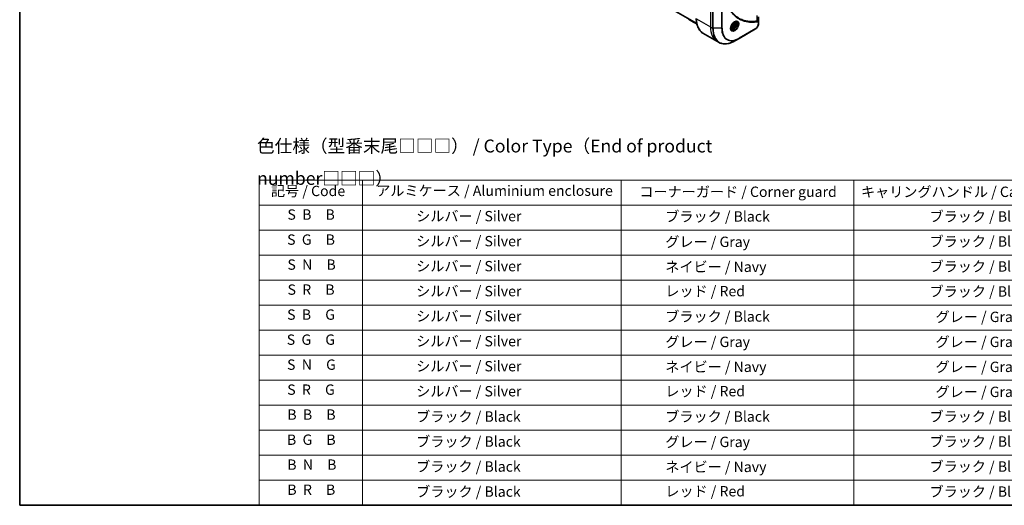
# Model space of a CAD drawing. Units: millimetres. Extents: x 65 to 7359, y 36 to 1441.
# Drawn here: x 65 to 922, y 36 to 458 of the extents above; entities that cross this region are included whole.
import ezdxf

# ---------------------------------------------------------------- set-up
doc = ezdxf.new("R2010")
doc.units = ezdxf.units.MM
doc.header["$LTSCALE"] = 4.5
for name, color, linetype, lineweight in [('Border (ISO)', 7, 'Continuous', 35), ('Symbol (ISO)', 7, 'Continuous', 18), ('Visible (ISO)', 7, 'Continuous', 35), ('Visible Narrow (ISO)', 7, 'Continuous', 25)]:
    doc.layers.add(name, color=color, linetype=linetype, lineweight=lineweight)
doc.styles.add('Note Text (TK)', font='MS PGothic.ttf')
doc.styles.add('Note Text (TK2)', font='MS PGothic.ttf')

# ---------------------------------------------------------------- blocks, each defined once
blk = doc.blocks.new('Borders tk図枠')
at = {"layer": 'Border (ISO)'}
for p, q in [((14.5, 289), (14.5, 8)), ((14.5, 8), (405.5, 8))]:
    blk.add_line(p, q, dxfattribs=at)
blk = doc.blocks.new('Table2')
at = {"layer": 'Symbol (ISO)'}
for p, q in [((60.78, 70.83), (224.5, 70.83)), ((60.78, 70.83), (60.78, 65.99)), ((80.78, 70.83), (80.78, 65.99)), ((130.78, 70.83), (130.78, 65.99)), ((175.78, 70.83), (175.78, 65.99)), ((224.5, 70.83), (224.5, 65.99)), ((60.78, 65.99), (224.5, 65.99)), ((60.78, 65.99), (60.78, 8)), ((80.78, 65.99), (80.78, 8)), ((130.78, 65.99), (130.78, 8)), ((175.78, 65.99), (175.78, 8)), ((224.5, 65.99), (224.5, 8)), ((60.78, 61.16), (224.5, 61.16)), ((60.78, 56.33), (224.5, 56.33)), ((60.78, 51.49), (224.5, 51.49)), ((60.78, 46.66), (224.5, 46.66)), ((60.78, 41.83), (224.5, 41.83)), ((60.78, 37), (224.5, 37)), ((60.78, 32.16), (224.5, 32.16)), ((60.78, 27.33), (224.5, 27.33)), ((60.78, 22.5), (224.5, 22.5)), ((60.78, 17.67), (224.5, 17.67)), ((60.78, 12.83), (224.5, 12.83)), ((60.78, 8), (224.5, 8))]:
    blk.add_line(p, q, dxfattribs=at)
at = {"layer": 'Symbol (ISO)', "color": 7, "char_height": 2, "attachment_point": 7, "style": 'Note Text (TK2)'}
for s, insert in [('記号 / Code', (63.08, 67.11)), ('アルミケース / Aluminium enclosure', (83.43, 67.16)), ('コーナーガード / Corner guard', (134.29, 66.95)), ('キャリングハンドル / Carrying handle', (177.15, 66.94)), ('S  B\u3000B', (66.26, 62.55)), ('               シルバー / Silver', (81.98, 62.24)), ('            ブラック / Black', (131.98, 62.18)), ('ブラック / Black', (190.39, 62.18)), ('S  G\u3000B', (66.2, 57.71)), ('               シルバー / Silver', (81.98, 57.41)), ('            グレー / Gray', (131.98, 57.28)), ('ブラック / Black', (190.39, 57.35)), ('S  N\u3000B', (66.26, 52.88)), ('               シルバー / Silver', (81.98, 52.58)), ('            ネイビー / Navy', (131.98, 52.45)), ('ブラック / Black', (190.39, 52.52)), ('S  R\u3000B', (66.28, 48.05)), ('               シルバー / Silver', (81.98, 47.75)), ('            レッド / Red', (131.98, 47.75)), ('ブラック / Black', (190.39, 47.69)), ('S  B\u3000G', (66.2, 43.22)), ('               シルバー / Silver', (81.98, 42.91)), ('            ブラック / Black', (131.98, 42.85)), ('グレー / Gray', (191.56, 42.78)), ('S  G\u3000G', (66.13, 38.38)), ('               シルバー / Silver', (81.98, 38.08)), ('            グレー / Gray', (131.98, 37.95)), ('グレー / Gray', (191.56, 37.95)), ('S  N\u3000G', (66.19, 33.55)), ('               シルバー / Silver', (81.98, 33.25)), ('            ネイビー / Navy', (131.98, 33.12)), ('グレー / Gray', (191.56, 33.12)), ('S  R\u3000G', (66.22, 28.72)), ('               シルバー / Silver', (81.98, 28.41)), ('            レッド / Red', (131.98, 28.42)), ('グレー / Gray', (191.56, 28.29)), ('B  B\u3000B', (66.24, 23.9)), ('               ブラック / Black', (81.98, 23.52)), ('            ブラック / Black', (131.98, 23.52)), ('ブラック / Black', (190.39, 23.52)), ('B  G\u3000B', (66.17, 19.05)), ('               ブラック / Black', (81.98, 18.69)), ('            グレー / Gray', (131.98, 18.62)), ('ブラック / Black', (190.39, 18.69)), ('B  N\u3000B', (66.23, 14.23)), ('               ブラック / Black', (81.98, 13.86)), ('            ネイビー / Navy', (131.98, 13.79)), ('ブラック / Black', (190.39, 13.86)), ('B  R\u3000B', (66.25, 9.39)), ('               ブラック / Black', (81.98, 9.02)), ('            レッド / Red', (131.98, 9.09)), ('ブラック / Black', (190.39, 9.02))]:
    blk.add_mtext(s, dxfattribs=dict(at, insert=insert))

msp = doc.modelspace()

# ---------------------------------------------------------------- linework, layer by layer
at = {"layer": 'Visible (ISO)'}
for p, q in [((611.608, 479.486), (654.29, 454.844)), ((647.047, 458.69), (651.53, 456.101)), ((654.372, 454.461), (651.53, 456.101)), ((685.345, 453.225), (686.339, 454.462)), ((686.339, 454.462), (687.333, 454.373)), ((687.647, 455.953), (687.043, 456.302)), ((687.333, 454.373), (687.333, 453.047)), ((707.976, 455.785), (707.976, 460.562)), ((707.976, 454.556), (707.976, 455.785)), ((659.639, 446.559), (671.805, 439.536)), ((684.553, 450.594), (683.949, 450.943)), ((685.345, 451.899), (685.345, 453.225)), ((685.345, 452.384), (686.339, 451.81)), ((686.339, 451.81), (685.345, 451.899)), ((686.299, 453.644), (687.333, 453.047)), ((687.333, 453.047), (686.339, 451.81)), ((691.154, 441.954), (705.473, 450.221)), ((671.805, 439.536), (673.629, 438.483)), ((687.41, 439.792), (691.154, 441.954))]:
    msp.add_line(p, q, dxfattribs=at)
for points, knots in [([(659.639, 446.559), (658.903, 446.985), (658.225, 447.51), (657.006, 448.744), (656.465, 449.452), (655.533, 451.026), (655.141, 451.893), (654.513, 453.762), (654.277, 454.765), (653.961, 456.88), (653.883, 457.993), (653.883, 459.149)], [3.92699082, 3.92699082, 3.92699082, 3.92699082, 4.08407045, 4.08407045, 4.24115008, 4.24115008, 4.39822972, 4.39822972, 4.55530935, 4.55530935, 4.71238898, 4.71238898, 4.71238898, 4.71238898]), ([(687.177, 456.421), (686.866, 456.242), (686.546, 456.002), (685.922, 455.421), (685.62, 455.078), (685.067, 454.321), (684.818, 453.907), (684.402, 453.054), (684.236, 452.615), (684.003, 451.763), (683.935, 451.351), (683.914, 450.903), (683.913, 450.834), (683.913, 450.767)], [0, 0, 0, 0, 0.2988031, 0.2988031, 0.6011303, 0.6011303, 0.9063522, 0.9063522, 1.2118625, 1.2118625, 1.5149393, 1.5149393, 1.5707963, 1.5707963, 1.5707963, 1.5707963]), ([(687.647, 455.953), (687.814, 455.856), (687.958, 455.721), (688.191, 455.385), (688.276, 455.18), (688.385, 454.706), (688.399, 454.432), (688.352, 453.85), (688.287, 453.543), (688.087, 452.932), (687.952, 452.629), (687.626, 452.055), (687.436, 451.784), (687.016, 451.299), (686.786, 451.085), (686.304, 450.736), (686.052, 450.601), (685.549, 450.435), (685.298, 450.402), (684.879, 450.451), (684.707, 450.506), (684.553, 450.594)], [2.3561945, 2.3561945, 2.3561945, 2.3561945, 2.6219889, 2.6219889, 2.9116134, 2.9116134, 3.2397083, 3.2397083, 3.5784192, 3.5784192, 3.9145523, 3.9145523, 4.2491117, 4.2491117, 4.5850272, 4.5850272, 4.9236794, 4.9236794, 5.2532791, 5.2532791, 5.4977871, 5.4977871, 5.4977871, 5.4977871]), ([(686.881, 456.234), (686.923, 456.253), (686.965, 456.271), (687.133, 456.337), (687.253, 456.373), (687.48, 456.419), (687.585, 456.429), (687.778, 456.427), (687.865, 456.415), (688.024, 456.373), (688.095, 456.344), (688.161, 456.305)], [6.3888138, 6.3888138, 6.3888138, 6.3888138, 6.44026494, 6.44026494, 6.59734457, 6.59734457, 6.75442421, 6.75442421, 6.91150384, 6.91150384, 7.06858347, 7.06858347, 7.06858347, 7.06858347]), ([(707.976, 454.556), (707.976, 454.237), (707.933, 453.904), (707.771, 453.233), (707.652, 452.895), (707.349, 452.24), (707.166, 451.922), (706.749, 451.333), (706.516, 451.061), (706.017, 450.585), (705.75, 450.381), (705.473, 450.221)], [1.5707963, 1.5707963, 1.5707963, 1.5707963, 1.8849556, 1.8849556, 2.1991149, 2.1991149, 2.5132741, 2.5132741, 2.8274334, 2.8274334, 3.1415927, 3.1415927, 3.1415927, 3.1415927]), ([(684.505, 449.973), (684.439, 450.011), (684.378, 450.058), (684.262, 450.175), (684.208, 450.244), (684.11, 450.41), (684.066, 450.506), (683.993, 450.725), (683.963, 450.848), (683.937, 451.026), (683.931, 451.071), (683.927, 451.117)], [3.92699082, 3.92699082, 3.92699082, 3.92699082, 4.08407045, 4.08407045, 4.24115008, 4.24115008, 4.39822972, 4.39822972, 4.55530935, 4.55530935, 4.60676049, 4.60676049, 4.60676049, 4.60676049]), ([(673.629, 438.483), (674.365, 438.058), (675.159, 437.733), (676.837, 437.294), (677.721, 437.18), (679.551, 437.16), (680.497, 437.254), (682.43, 437.645), (683.416, 437.941), (685.406, 438.726), (686.409, 439.214), (687.41, 439.792)], [2.35619449, 2.35619449, 2.35619449, 2.35619449, 2.51327412, 2.51327412, 2.67035376, 2.67035376, 2.82743339, 2.82743339, 2.98451302, 2.98451302, 3.14159265, 3.14159265, 3.14159265, 3.14159265])]:
    msp.add_open_spline(points, degree=3, knots=knots, dxfattribs=at)
for points, weights in [([(686.299, 453.644), (686.218, 454.016), (686.211, 454.303)], [1, 1.07039454817, 1.07672477615]), ([(685.345, 452.49), (685.666, 453.145), (686.299, 453.644)], [1.01523736139, 1.14666441016, 1])]:
    msp.add_rational_spline(points, weights, degree=2, dxfattribs=at)
at = {"layer": 'Visible Narrow (ISO)'}
for p, q in [((666.213, 468.43), (666.213, 451.896)), ((668.037, 467.377), (668.037, 450.843)), ((668.435, 450.748), (668.435, 467.282)), ((675.924, 467.282), (675.924, 450.748)), ((676.321, 450.843), (676.321, 467.377)), ((654.047, 458.919), (666.213, 451.896)), ((706.917, 457.062), (706.8, 461.721)), ((707.812, 455.555), (707.812, 454.327)), ((666.213, 451.896), (668.037, 450.843)), ((675.924, 450.748), (668.435, 450.748)), ((705.59, 450.479), (691.271, 442.211))]:
    msp.add_line(p, q, dxfattribs=at)
for centre, major_axis, ratio, start_param, end_param in [((652.093, 457.076), (-0.563, -0.974), 0.5773503, 5.5475294, 6.2831853), ((673.139, 469.942), (-13.5, -23.383), 0.5773503, 5.4977871, 6.2831853), ((687.177, 452.652), (2.308, 3.998), 0.5773503, 2.3561945, 7.0685835), ((686.614, 452.977), (-1.911, -3.309), 0.5773503, 5.5981137, 10.1098496), ((686.333, 453.139), (1.828, 3.166), 0.5773503, 3.1415927, 6.2831853), ((686.1, 453.274), (1.547, 2.679), 0.5773503, 0, 0.5601797), ((705.59, 453.044), (-1.571, -2.721), 0.5773503, 0.7853982, 2.3561945), ((706.638, 456.685), (-0.093, 0.555), 0.7371107, 4.1659041, 5.3290114), ((707.414, 455.785), (0.562, 0), 0.5773503, 5.4977871, 6.2831853), ((707.414, 454.556), (0.562, 0), 0.5773503, 5.4977871, 6.2831853), ((685.305, 462.918), (-13.5, -23.383), 0.5773503, 5.4977871, 6.2831853), ((687.129, 461.865), (-13.5, -23.383), 0.5773503, 5.4977871, 6.2831853), ((668.435, 451.072), (0.562, 0), 0.5773503, 3.9269908, 4.712389), ((687.41, 461.703), (-13.418, -23.24), 0.5773503, 5.4977871, 7.0685835), ((675.924, 451.072), (-0.562, 0), 0.5773503, 1.5707963, 2.3561945), ((691.154, 459.541), (-10.77, -18.654), 0.5773503, 5.4977871, 7.0685835), ((691.271, 459.474), (-10.571, -18.31), 0.5773503, 5.4977871, 7.0685835), ((686.1, 453.274), (-1.547, -2.679), 0.5773503, 5.7230056, 6.2831853), ((705.192, 450.708), (0.281, -0.487), 0.5773503, 0, 0.7853982), ((690.873, 442.441), (0.281, -0.487), 0.5773503, 0, 0.7853982)]:
    msp.add_ellipse(centre, major_axis=major_axis, ratio=ratio, start_param=start_param, end_param=end_param, dxfattribs=at)
for centre, major_axis in [((687.293, 452.585), (2.507, 4.342)), ((686.339, 453.136), (-1.378, -2.387))]:
    msp.add_ellipse(centre, major_axis=major_axis, ratio=0.5773503, dxfattribs=at)
for points, knots in [([(680.775, 471.617), (680.805, 471.535), (680.836, 471.454), (680.905, 471.273), (680.943, 471.174), (681.038, 470.933), (681.095, 470.79), (681.229, 470.465), (681.306, 470.283), (681.486, 469.866), (681.59, 469.634), (681.836, 469.104), (681.978, 468.809), (682.316, 468.141), (682.514, 467.771), (682.966, 466.97), (683.223, 466.542), (683.847, 465.57), (684.221, 465.034), (685.12, 463.852), (685.657, 463.219), (686.953, 461.852), (687.731, 461.143), (689.423, 459.818), (690.343, 459.211), (692.667, 457.933), (694.115, 457.34), (697.62, 456.344), (699.729, 456.051), (702.776, 456.027), (703.633, 456.06), (705.093, 456.184), (705.689, 456.252), (706.463, 456.364), (706.636, 456.39), (706.884, 456.43), (706.96, 456.443), (707.036, 456.455)], [0, 0, 0, 0, 0.0344265, 0.0344265, 0.0765047, 0.0765047, 0.1377084, 0.1377084, 0.2172733, 0.2172733, 0.3207076, 0.3207076, 0.4551722, 0.4551722, 0.6299761, 0.6299761, 0.8417425, 0.8417425, 1.1247782, 1.1247782, 1.4927245, 1.4927245, 1.9710548, 1.9710548, 2.478736, 2.478736, 3.1957955, 3.1957955, 4.127973, 4.127973, 4.4843018, 4.4843018, 4.7266051, 4.7266051, 4.7959096, 4.7959096, 4.8262125, 4.8262125, 4.8262125, 4.8262125]), ([(706.917, 457.062), (706.841, 457.05), (706.767, 457.037), (706.52, 456.998), (706.349, 456.972), (705.582, 456.862), (704.99, 456.795), (703.541, 456.674), (702.691, 456.642), (699.667, 456.669), (697.576, 456.96), (694.1, 457.95), (692.663, 458.538), (690.359, 459.805), (689.447, 460.407), (687.77, 461.72), (686.999, 462.422), (685.714, 463.777), (685.183, 464.403), (684.292, 465.575), (683.921, 466.105), (683.517, 466.735), (683.467, 466.814), (683.417, 466.894)], [-4.8262125, -4.8262125, -4.8262125, -4.8262125, -4.7959096, -4.7959096, -4.7266051, -4.7266051, -4.4843018, -4.4843018, -4.127973, -4.127973, -3.1957955, -3.1957955, -2.478736, -2.478736, -1.9710548, -1.9710548, -1.4927245, -1.4927245, -1.1247782, -1.1247782, -0.8417425, -0.8417425, -0.8012796, -0.8012796, -0.8012796, -0.8012796]), ([(707.976, 455.785), (707.976, 456.013), (707.939, 456.221), (707.798, 456.564), (707.701, 456.703), (707.473, 456.896), (707.356, 456.963), (707.125, 457.035), (707.028, 457.054), (706.917, 457.062)], [-0.18750417, -0.18750417, -0.18750417, -0.18750417, -0.12567047, -0.12567047, -0.06981693, -0.06981693, -0.02685266, -0.02685266, 0, 0, 0, 0]), ([(707.036, 456.455), (707.103, 456.467), (707.167, 456.468), (707.325, 456.448), (707.413, 456.412), (707.587, 456.287), (707.666, 456.184), (707.78, 455.916), (707.812, 455.744), (707.812, 455.555)], [0, 0, 0, 0, 0.02685266, 0.02685266, 0.06981693, 0.06981693, 0.12567047, 0.12567047, 0.18750417, 0.18750417, 0.18750417, 0.18750417])]:
    msp.add_open_spline(points, degree=3, knots=knots, dxfattribs=at)

# ---------------------------------------------------------------- block references
at = {"xscale": 4.5, "yscale": 4.5, "zscale": 4.5}
for name in ['Borders tk図枠', 'Table2']:
    msp.add_blockref(name, (0, 0), dxfattribs=at)

# ---------------------------------------------------------------- texts
at = {"layer": 'Symbol (ISO)', "color": 7, "insert": (271.738, 334.322), "char_height": 11.25, "width": 509.99999, "attachment_point": 4, "line_spacing_factor": 1.5, "style": 'Note Text (TK)'}
msp.add_mtext('\\fＭＳ Ｐゴシック|b0|i0;色仕様（型番末尾□□□） / Color Type（End of product number□□□）', dxfattribs=at)

doc.saveas('drawing.dxf')
